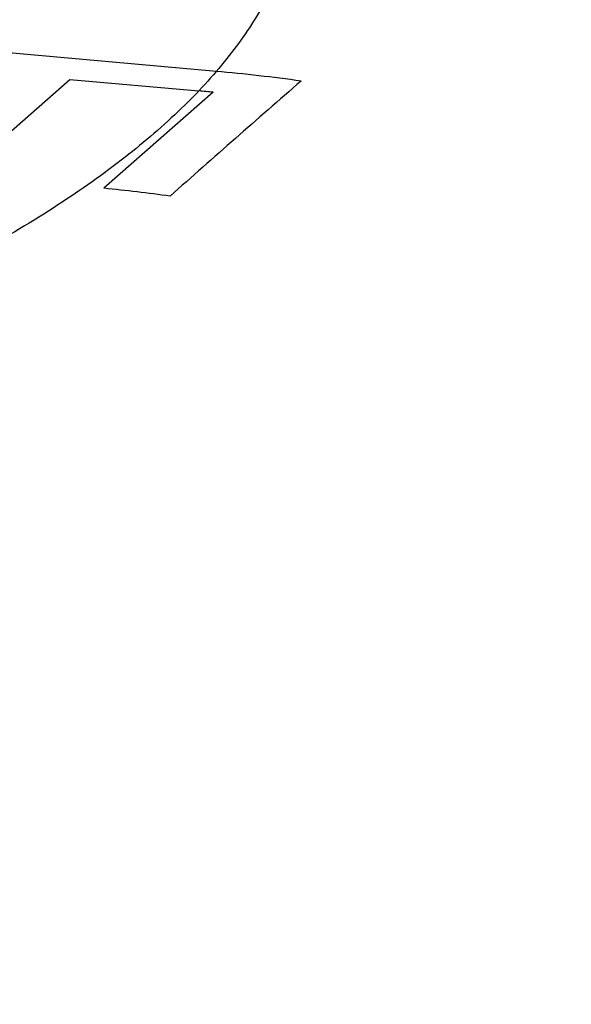
# Model space of a CAD drawing. Units: inches. Extents: x -18.6 to 20.8, y -20.8 to 25.6.
# Drawn here: x 3.1 to 3.5, y 9.7 to 10.3 of the extents above; entities that cross this region are included whole.
import ezdxf

# ---------------------------------------------------------------- set-up
doc = ezdxf.new("R2010")
doc.units = ezdxf.units.IN
doc.header["$LTSCALE"] = 0.935
doc.header["$MEASUREMENT"] = 0
doc.layers.add('12_COMPONENTS', color=7, linetype='CONTINUOUS')

msp = doc.modelspace()

# ---------------------------------------------------------------- linework, layer by layer
at = {"layer": '12_COMPONENTS', "color": 7, "linetype": 'Continuous', "true_color": 0xffffff}
for p, q in [((3.20959, 10.29884), (2.91241, 10.32562)), ((3.04415, 10.2363), (3.10909, 10.29337)), ((3.10909, 10.29337), (3.19747, 10.28541)), ((3.20737, 10.28448), (3.13244, 10.2186))]:
    msp.add_line(p, q, dxfattribs=at)
for centre, radius, start, end in [((3.10017, 9.08493), 1.21883, 82.09822, 84.84936), ((9.87539, 2.683), 10.07775, 130.970394, 131.650975), ((3.08898, 9.08134), 1.20895, 84.38018, 84.85149), ((3.00983, 9.00241), 1.22235, 82.10121, 84.24321)]:
    msp.add_arc(centre, radius, start, end, dxfattribs=at)
for points, knots in [([(1.85032, 10.99646), (1.93135, 10.99274), (2.09166, 10.98266), (2.32856, 10.95925), (2.55842, 10.92766), (2.7446, 10.89412), (2.88902, 10.86282), (3.02819, 10.82905), (3.16406, 10.79032), (3.29626, 10.7459), (3.42473, 10.69797), (3.58156, 10.62947), (3.76321, 10.53091), (3.90708, 10.43274), (4.01656, 10.34313), (4.09591, 10.26941), (4.17129, 10.18955), (4.2658, 10.07432), (4.36941, 9.91556), (4.44817, 9.7413), (4.49441, 9.59441), (4.52897, 9.44319), (4.54089, 9.32673), (4.54244, 9.24909)], [0, 0, 0, 0, 0.068527, 0.135674, 0.201074, 0.264493, 0.295446, 0.325899, 0.385476, 0.414725, 0.44371, 0.501301, 0.559147, 0.618071, 0.64812, 0.678606, 0.709515, 0.740822, 0.804422, 0.869055, 0.901672, 0.934396, 1, 1, 1, 1]), ([(1.85101, 10.93832), (1.92744, 10.93389), (2.07683, 10.92225), (2.29387, 10.89588), (2.49637, 10.86138), (2.65392, 10.82552), (2.76979, 10.79283), (2.84877, 10.76731), (2.92172, 10.74028), (2.98833, 10.71186), (3.04832, 10.68216), (3.10146, 10.65132), (3.14752, 10.61943), (3.18632, 10.58662), (3.21772, 10.55297), (3.24154, 10.51854), (3.2576, 10.48342), (3.26565, 10.44774), (3.2655, 10.41181), (3.25716, 10.37602), (3.24083, 10.34065), (3.21675, 10.30584), (3.18511, 10.27166), (3.14606, 10.23819), (3.09976, 10.20551), (3.04639, 10.17374), (2.98617, 10.14301), (2.91932, 10.11343), (2.84615, 10.08515), (2.79496, 10.06777), (2.7684, 10.05928)], [0, 0, 0, 0, 0.102869, 0.201254, 0.293663, 0.378753, 0.418191, 0.455388, 0.490244, 0.522681, 0.552646, 0.58013, 0.605157, 0.627818, 0.648282, 0.666816, 0.683825, 0.699854, 0.715571, 0.731686, 0.748854, 0.767605, 0.788325, 0.811269, 0.83659, 0.864371, 0.89464, 0.927386, 0.962544, 1, 1, 1, 1])]:
    msp.add_open_spline(points, degree=3, knots=knots, dxfattribs=at)

doc.saveas('drawing.dxf')
